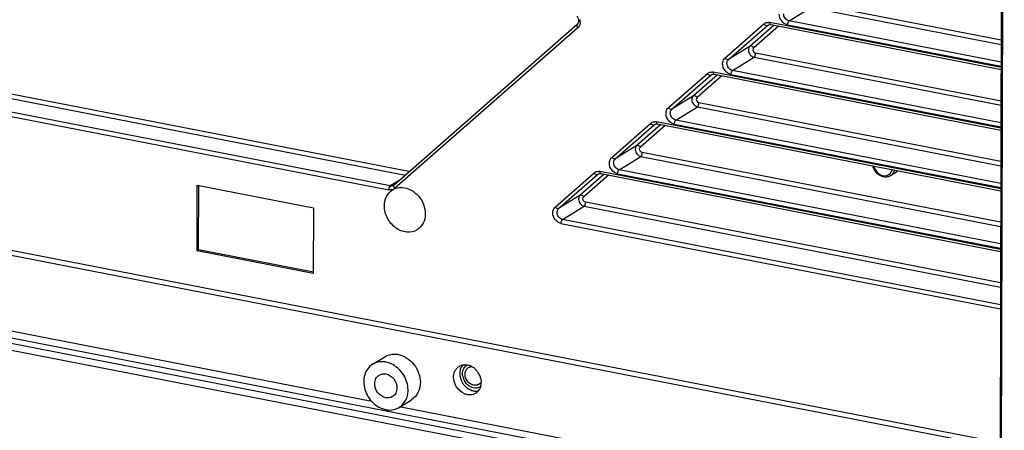
# Model space of a CAD drawing. Extents: x 0 to 4200, y 0 to 2927.
# Drawn here: x 3187 to 3268, y 2580 to 2614 of the extents above; entities that cross this region are included whole.
import ezdxf

# ---------------------------------------------------------------- set-up
doc = ezdxf.new("R2010")
doc.units = 0
doc.header["$LTSCALE"] = 5
doc.header["$MEASUREMENT"] = 0
doc.layers.get('0').update_dxf_attribs({"linetype": 'CONTINUOUS'})

# ---------------------------------------------------------------- blocks, each defined once
blk = doc.blocks.new('*u1')
at = {"color": 7, "linetype": 'Continuous'}
for p, q in [((444.88, 321.32), (443.78, -69.39)), ((444.03, -69.13), (445.14, 321.17)), ((411.18, 240.85), (414.59, 242.95)), ((414.59, 242.95), (444.64, 237.1)), ((444.64, 237.77), (414.83, 243.57)), ((444.63, 234.34), (411.18, 240.85)), ((444.46, 173.45), (103.64, 239.79)), ((444.47, 174.24), (104.61, 240.39)), ((377.76, 240.28), (348.88, 214.93)), ((377.83, 239.73), (348.94, 214.39)), ((401.08, 234.98), (407.21, 240.36)), ((401.63, 234.73), (407.76, 240.11)), ((408.81, 240.15), (405.04, 236.83)), ((409.49, 240.01), (405.59, 236.59)), ((407.76, 240.11), (407.94, 240.22)), ((407.76, 240.11), (407.86, 240.18)), ((444.63, 233.49), (408.14, 240.59)), ((408.29, 240.25), (444.63, 233.17)), ((410.94, 240.23), (444.63, 233.67)), ((246.84, 236.69), (350.64, 216.49)), ((351.18, 217.05), (247.09, 237.31)), ((405.04, 236.83), (401.63, 234.73)), ((348.26, 214.78), (244.16, 235.04)), ((402.24, 233.01), (405.65, 235.11)), ((405.65, 235.11), (444.62, 227.53)), ((444.62, 228.19), (405.9, 235.73)), ((243.92, 234.42), (348.01, 214.16)), ((78.9, 231.61), (444.43, 160.46)), ((392.14, 227.14), (398.28, 232.52)), ((392.69, 226.89), (398.83, 232.27)), ((399.88, 232.3), (396.1, 228.99)), ((400.55, 232.17), (396.65, 228.75)), ((398.83, 232.27), (399, 232.38)), ((398.83, 232.27), (398.92, 232.34)), ((444.61, 223.91), (399.2, 232.75)), ((399.35, 232.41), (444.6, 223.6)), ((402, 232.39), (444.61, 224.1)), ((444.61, 224.76), (402.24, 233.01)), ((444.42, 159.52), (78.41, 230.77)), ((78.17, 229.8), (444.42, 158.51)), ((396.1, 228.99), (392.69, 226.89)), ((393.31, 225.17), (396.72, 227.27)), ((396.72, 227.27), (444.59, 217.95)), ((444.59, 218.62), (396.96, 227.89)), ((383.21, 219.29), (389.34, 224.68)), ((383.76, 219.05), (389.89, 224.43)), ((390.94, 224.46), (387.17, 221.15)), ((391.62, 224.33), (387.72, 220.91)), ((389.89, 224.43), (390.07, 224.54)), ((389.89, 224.43), (389.98, 224.5)), ((444.58, 214.34), (390.27, 224.91)), ((390.41, 224.57), (444.58, 214.02)), ((393.06, 224.55), (444.58, 214.52)), ((444.58, 215.19), (393.31, 225.17)), ((387.17, 221.15), (383.76, 219.05)), ((384.37, 217.33), (387.78, 219.43)), ((387.78, 219.43), (444.56, 208.38)), ((444.56, 209.04), (388.02, 220.05)), ((374.27, 211.45), (380.4, 216.84)), ((374.82, 211.21), (380.95, 216.59)), ((382, 216.62), (378.23, 213.31)), ((382.68, 216.49), (378.78, 213.07)), ((380.95, 216.59), (381.13, 216.7)), ((380.95, 216.59), (381.05, 216.66)), ((444.55, 204.76), (381.33, 217.07)), ((381.48, 216.73), (444.55, 204.45)), ((384.13, 216.71), (444.55, 204.95)), ((444.55, 205.62), (384.37, 217.33)), ((427.19, 216.41), (428.31, 217.1)), ((317.76, 204.55), (317.79, 214.88)), ((317.79, 214.88), (336.13, 211.31)), ((318, 204.7), (318.03, 214.88)), ((349.74, 215.69), (348.26, 214.78)), ((348.61, 214.15), (348.76, 214.24)), ((378.23, 213.31), (374.82, 211.21)), ((336.13, 211.31), (336.1, 200.98)), ((375.43, 209.49), (378.84, 211.59)), ((378.84, 211.59), (444.53, 198.8)), ((444.54, 199.47), (379.09, 212.21)), ((375.19, 208.87), (444.52, 195.37)), ((444.53, 196.04), (375.43, 209.49)), ((317.76, 204.55), (318, 204.7)), ((336.1, 200.98), (317.76, 204.55)), ((336.14, 201.17), (318, 204.7)), ((345.35, 180.75), (240.49, 201.17)), ((345.46, 186.63), (347.41, 187.83)), ((349.65, 179.82), (351.6, 181.02)), ((444.43, 161.47), (349.67, 179.91))]:
    blk.add_line(p, q, dxfattribs=at)
for centre, radius, start, end in [((376.55, 240.65), 1.67, 6.7523, 13.2353), ((376.65, 240.66), 1.56, 359.89, 6.7731), ((377.14, 240.52), 1.04, 311.3109, 320.335), ((407.9, 239.37), 1.24, 78.9513, 86.9873), ((398.97, 231.53), 1.24, 78.9513, 86.9873), ((390.03, 223.69), 1.24, 78.9513, 86.9873), ((381.09, 215.85), 1.24, 78.9528, 86.9927), ((348.42, 215.59), 0.827, 258.9518, 266.9191), ((349.93, 212), 2.53, 107.002, 117.7397), ((361.06, 185.34), 1.35, 121.6162, 131.215), ((361.62, 185.2), 2.4, 172.0868, 179.8583), ((361.71, 185.19), 2.5, 179.8504, 182.7655), ((361.85, 185.2), 2.63, 182.7722, 186.6036), ((361.52, 185.21), 2.3, 166.9304, 172.0756), ((361.97, 185.21), 2.75, 186.5936, 189.2795), ((361.43, 185.23), 2.21, 163.75, 166.9187), ((361.35, 185.25), 2.13, 160.5278, 163.7508), ((361.23, 185.3), 2, 153.5939, 160.5678), ((359.92, 184.09), 2.49, 61.3508, 66.7429), ((359.83, 183.93), 2.67, 55.1273, 61.3452), ((359.72, 183.78), 2.86, 44.2023, 55.0988), ((359.61, 183.68), 3.01, 33.5188, 44.1806), ((359.6, 183.66), 3.02, 22.8571, 33.5795), ((362.04, 185.23), 2.83, 189.2777, 191.8215), ((362.1, 185.24), 2.89, 191.8207, 194.4672), ((362.14, 185.25), 2.92, 194.4656, 196.9052), ((362.16, 185.25), 2.94, 196.9041, 202.4575), ((362.18, 185.27), 2.97, 202.4699, 206.5484), ((362.23, 185.29), 3.03, 206.543, 209.4481), ((362.26, 185.3), 3.06, 209.4474, 213.1184), ((361.96, 185.16), 2.31, 190.3301, 199.7848), ((362.25, 185.3), 3.05, 213.1156, 216.942), ((362.23, 185.28), 3.02, 216.9414, 219.9851), ((362.18, 185.24), 2.96, 219.981, 223.7131), ((361.67, 184.36), 1.04, 301.6413, 305.011), ((359.68, 183.7), 2.93, 12.0658, 22.8162), ((360.34, 183.74), 2.27, 344.4025, 351.8818), ((360.21, 183.76), 2.4, 351.8728, 359.8586), ((360.12, 183.76), 2.49, 359.8504, 2.7437), ((349.43, 183.7), 3.56, 344.496, 348.6271), ((362.14, 185.2), 2.9, 223.72, 227.6339), ((362.11, 185.17), 2.86, 227.6295, 232.0371), ((362.07, 185.12), 2.8, 232.0426, 234.5344), ((362.03, 185.07), 2.73, 234.5318, 237.4987), ((361.99, 185), 2.65, 237.4997, 240.1368), ((361.92, 184.88), 2.51, 240.1068, 246.0002), ((361.87, 184.77), 2.39, 246.0348, 249.3706), ((361.85, 184.71), 2.33, 249.3705, 252.673), ((361.82, 184.6), 2.21, 252.6325, 260.7674), ((361.79, 184.45), 2.06, 260.7939, 266.8852), ((361.78, 184.32), 1.93, 266.8959, 272.2316), ((361.79, 184.24), 1.85, 272.2546, 276.3095), ((361.79, 184.21), 1.81, 276.3054, 282.2754), ((360.74, 183.59), 1.85, 321.4709, 333.3982), ((361.74, 184.24), 1.36, 297.7052, 301.6088)]:
    blk.add_arc(centre, radius, start, end, dxfattribs=at)
for points, knots in [([(377.68, 241.57), (377.85, 241.36), (378.04, 240.9), (377.89, 240.39), (377.74, 240.26)], [0, 0, 0, 0, 0.574166, 1, 1, 1, 1]), ([(410.94, 240.23), (410.58, 240.3), (409.9, 240.76), (409.63, 241.52), (409.63, 241.9)], [0, 0, 0, 0, 0.491675, 1, 1, 1, 1]), ([(411.18, 240.85), (410.94, 240.9), (410.49, 241.2), (410.31, 241.71), (410.31, 241.96)], [0, 0, 0, 0, 0.491674, 1, 1, 1, 1]), ([(410.94, 240.23), (410.94, 240.36), (410.98, 240.58), (411.1, 240.8), (411.18, 240.85)], [0, 0, 0, 0, 0.561874, 1, 1, 1, 1]), ([(377.74, 240.26), (377.71, 240.24), (377.62, 240.06), (377.73, 239.85), (377.83, 239.73)], [0, 0, 0, 0, 0.191101, 1, 1, 1, 1]), ([(378.21, 240.66), (378.21, 240.58), (378.19, 240.3), (378.08, 240.01), (377.94, 239.85)], [0, 0, 0, 0, 0.263713, 1, 1, 1, 1]), ([(407.21, 240.36), (407.36, 240.49), (407.63, 240.6), (407.9, 240.61), (407.97, 240.61)], [0, 0, 0, 0, 0.74088, 1, 1, 1, 1]), ([(407.21, 240.36), (407.25, 240.31), (407.39, 240.16), (407.64, 240.04), (407.76, 240.11)], [0, 0, 0, 0, 0.312197, 1, 1, 1, 1]), ([(407.86, 240.18), (407.88, 240.2), (408.02, 240.26), (408.18, 240.27), (408.29, 240.25)], [0, 0, 0, 0, 0.227841, 1, 1, 1, 1]), ([(408.29, 240.25), (408.27, 240.25), (408.19, 240.29), (408.16, 240.4), (408.15, 240.47)], [0, 0, 0, 0, 0.193047, 1, 1, 1, 1]), ([(405.04, 236.83), (404.91, 236.72), (404.8, 236.5), (404.78, 236.28), (404.78, 236.22)], [0, 0, 0, 0, 0.733141, 1, 1, 1, 1]), ([(404.78, 236.22), (404.78, 235.97), (404.96, 235.46), (405.41, 235.16), (405.65, 235.11)], [0, 0, 0, 0, 0.508326, 1, 1, 1, 1]), ([(405.59, 236.59), (405.55, 236.64), (405.41, 236.79), (405.16, 236.91), (405.04, 236.83)], [0, 0, 0, 0, 0.312197, 1, 1, 1, 1]), ([(405.46, 236.28), (405.46, 236.16), (405.55, 235.91), (405.78, 235.75), (405.9, 235.73)], [0, 0, 0, 0, 0.508326, 1, 1, 1, 1]), ([(400.69, 234.05), (400.69, 234.14), (400.72, 234.48), (400.89, 234.81), (401.08, 234.98)], [0, 0, 0, 0, 0.266858, 1, 1, 1, 1]), ([(401.63, 234.73), (401.6, 234.71), (401.38, 234.68), (401.19, 234.84), (401.08, 234.98)], [0, 0, 0, 0, 0.189643, 1, 1, 1, 1]), ([(401.37, 234.12), (401.37, 234.18), (401.39, 234.4), (401.51, 234.62), (401.63, 234.73)], [0, 0, 0, 0, 0.266859, 1, 1, 1, 1]), ([(405.65, 235.11), (405.74, 235.16), (405.85, 235.38), (405.9, 235.6), (405.9, 235.73)], [0, 0, 0, 0, 0.438126, 1, 1, 1, 1]), ([(402, 232.39), (401.64, 232.46), (400.97, 232.92), (400.69, 233.68), (400.69, 234.05)], [0, 0, 0, 0, 0.491675, 1, 1, 1, 1]), ([(402.24, 233.01), (402, 233.06), (401.56, 233.36), (401.37, 233.87), (401.37, 234.12)], [0, 0, 0, 0, 0.491674, 1, 1, 1, 1]), ([(398.28, 232.52), (398.43, 232.65), (398.69, 232.76), (398.96, 232.77), (399.03, 232.77)], [0, 0, 0, 0, 0.74088, 1, 1, 1, 1]), ([(398.28, 232.52), (398.32, 232.46), (398.45, 232.32), (398.71, 232.2), (398.83, 232.27)], [0, 0, 0, 0, 0.312197, 1, 1, 1, 1]), ([(398.92, 232.34), (398.95, 232.36), (399.08, 232.42), (399.24, 232.43), (399.35, 232.41)], [0, 0, 0, 0, 0.227841, 1, 1, 1, 1]), ([(399.35, 232.41), (399.33, 232.41), (399.25, 232.45), (399.22, 232.56), (399.21, 232.63)], [0, 0, 0, 0, 0.193047, 1, 1, 1, 1]), ([(402, 232.39), (402, 232.52), (402.04, 232.74), (402.16, 232.96), (402.24, 233.01)], [0, 0, 0, 0, 0.561874, 1, 1, 1, 1]), ([(396.1, 228.99), (395.98, 228.88), (395.86, 228.66), (395.84, 228.44), (395.84, 228.38)], [0, 0, 0, 0, 0.733141, 1, 1, 1, 1]), ([(395.84, 228.38), (395.84, 228.13), (396.03, 227.62), (396.48, 227.32), (396.72, 227.27)], [0, 0, 0, 0, 0.508326, 1, 1, 1, 1]), ([(396.65, 228.75), (396.61, 228.8), (396.48, 228.95), (396.22, 229.07), (396.1, 228.99)], [0, 0, 0, 0, 0.312197, 1, 1, 1, 1]), ([(396.52, 228.44), (396.52, 228.32), (396.62, 228.07), (396.84, 227.91), (396.96, 227.89)], [0, 0, 0, 0, 0.508326, 1, 1, 1, 1]), ([(391.76, 226.21), (391.76, 226.3), (391.79, 226.64), (391.96, 226.97), (392.14, 227.14)], [0, 0, 0, 0, 0.266858, 1, 1, 1, 1]), ([(392.69, 226.89), (392.66, 226.87), (392.44, 226.84), (392.25, 227), (392.14, 227.14)], [0, 0, 0, 0, 0.189643, 1, 1, 1, 1]), ([(392.44, 226.28), (392.44, 226.34), (392.46, 226.56), (392.57, 226.78), (392.69, 226.89)], [0, 0, 0, 0, 0.266859, 1, 1, 1, 1]), ([(396.72, 227.27), (396.8, 227.32), (396.92, 227.54), (396.96, 227.76), (396.96, 227.89)], [0, 0, 0, 0, 0.438126, 1, 1, 1, 1]), ([(393.06, 224.55), (392.7, 224.62), (392.03, 225.08), (391.76, 225.84), (391.76, 226.21)], [0, 0, 0, 0, 0.491675, 1, 1, 1, 1]), ([(393.31, 225.17), (393.07, 225.22), (392.62, 225.52), (392.44, 226.03), (392.44, 226.28)], [0, 0, 0, 0, 0.491674, 1, 1, 1, 1]), ([(389.34, 224.68), (389.49, 224.81), (389.76, 224.92), (390.02, 224.93), (390.09, 224.93)], [0, 0, 0, 0, 0.74088, 1, 1, 1, 1]), ([(389.34, 224.68), (389.38, 224.62), (389.52, 224.48), (389.77, 224.36), (389.89, 224.43)], [0, 0, 0, 0, 0.312197, 1, 1, 1, 1]), ([(389.98, 224.5), (390.01, 224.52), (390.14, 224.58), (390.3, 224.59), (390.41, 224.57)], [0, 0, 0, 0, 0.227841, 1, 1, 1, 1]), ([(390.41, 224.57), (390.4, 224.57), (390.31, 224.61), (390.29, 224.72), (390.28, 224.79)], [0, 0, 0, 0, 0.193047, 1, 1, 1, 1]), ([(393.06, 224.55), (393.06, 224.68), (393.11, 224.9), (393.22, 225.12), (393.31, 225.17)], [0, 0, 0, 0, 0.561874, 1, 1, 1, 1]), ([(387.17, 221.15), (387.04, 221.04), (386.93, 220.82), (386.91, 220.6), (386.91, 220.54)], [0, 0, 0, 0, 0.733141, 1, 1, 1, 1]), ([(387.72, 220.91), (387.68, 220.96), (387.54, 221.1), (387.29, 221.23), (387.17, 221.15)], [0, 0, 0, 0, 0.312197, 1, 1, 1, 1]), ([(388.02, 220.05), (387.85, 220.08), (387.53, 220.36), (387.59, 220.8), (387.72, 220.91)], [0, 0, 0, 0, 0.520549, 1, 1, 1, 1]), ([(382.82, 218.37), (382.82, 218.46), (382.85, 218.8), (383.02, 219.13), (383.21, 219.29)], [0, 0, 0, 0, 0.266848, 1, 1, 1, 1]), ([(383.76, 219.05), (383.72, 219.03), (383.5, 219), (383.31, 219.16), (383.21, 219.29)], [0, 0, 0, 0, 0.189643, 1, 1, 1, 1]), ([(383.5, 218.44), (383.5, 218.5), (383.52, 218.72), (383.63, 218.94), (383.76, 219.05)], [0, 0, 0, 0, 0.266859, 1, 1, 1, 1]), ([(386.91, 220.54), (386.91, 220.29), (387.09, 219.78), (387.54, 219.48), (387.78, 219.43)], [0, 0, 0, 0, 0.508326, 1, 1, 1, 1]), ([(387.78, 219.43), (387.86, 219.48), (387.98, 219.7), (388.02, 219.92), (388.02, 220.05)], [0, 0, 0, 0, 0.438126, 1, 1, 1, 1]), ([(384.13, 216.71), (383.77, 216.78), (383.09, 217.24), (382.82, 218), (382.82, 218.37)], [0, 0, 0, 0, 0.491675, 1, 1, 1, 1]), ([(384.37, 217.33), (384.13, 217.38), (383.68, 217.68), (383.5, 218.19), (383.5, 218.44)], [0, 0, 0, 0, 0.491674, 1, 1, 1, 1]), ([(426.3, 216.19), (425.86, 216.22), (424.97, 216.65), (424.5, 217.49), (424.41, 217.95)], [0, 0, 0, 0, 0.487357, 1, 1, 1, 1]), ([(424.55, 217.92), (424.63, 217.56), (424.99, 216.89), (425.65, 216.49), (425.99, 216.42)], [0, 0, 0, 0, 0.513177, 1, 1, 1, 1]), ([(380.4, 216.84), (380.55, 216.97), (380.82, 217.08), (381.09, 217.09), (381.16, 217.09)], [0, 0, 0, 0, 0.740862, 1, 1, 1, 1]), ([(380.4, 216.84), (380.44, 216.78), (380.58, 216.64), (380.83, 216.52), (380.95, 216.59)], [0, 0, 0, 0, 0.312197, 1, 1, 1, 1]), ([(381.05, 216.66), (381.07, 216.68), (381.21, 216.74), (381.37, 216.75), (381.48, 216.73)], [0, 0, 0, 0, 0.227841, 1, 1, 1, 1]), ([(381.48, 216.73), (381.46, 216.73), (381.34, 216.81), (381.33, 216.96), (381.33, 217.07)], [0, 0, 0, 0, 0.178342, 1, 1, 1, 1]), ([(384.13, 216.71), (384.13, 216.84), (384.17, 217.06), (384.29, 217.28), (384.37, 217.33)], [0, 0, 0, 0, 0.561874, 1, 1, 1, 1]), ([(348.26, 214.78), (348.23, 214.77), (348.13, 214.67), (348.07, 214.53), (348.05, 214.42)], [0, 0, 0, 0, 0.195216, 1, 1, 1, 1]), ([(348.94, 214.39), (348.92, 214.42), (348.85, 214.51), (348.8, 214.63), (348.79, 214.71)], [0, 0, 0, 0, 0.271075, 1, 1, 1, 1]), ([(348.82, 214.88), (348.83, 214.89), (348.84, 214.9), (348.85, 214.91), (348.85, 214.92)], [0, 0, 0, 0, 0.50449, 1, 1, 1, 1]), ([(350.14, 214.53), (351.1, 214.48), (353.01, 213.39), (353.79, 211.39), (353.78, 210.38)], [0, 0, 0, 0, 0.486946, 1, 1, 1, 1]), ([(347.32, 211.63), (347.32, 212.14), (347.52, 213.14), (348.21, 213.91), (348.61, 214.15)], [0, 0, 0, 0, 0.519402, 1, 1, 1, 1]), ([(348.76, 214.24), (348.65, 214.18), (348.39, 214.14), (348.14, 214.14), (348.01, 214.16)], [0, 0, 0, 0, 0.492148, 1, 1, 1, 1]), ([(378.23, 213.31), (378.1, 213.2), (377.99, 212.98), (377.97, 212.76), (377.97, 212.7)], [0, 0, 0, 0, 0.733141, 1, 1, 1, 1]), ([(378.78, 213.07), (378.74, 213.12), (378.6, 213.26), (378.35, 213.39), (378.23, 213.31)], [0, 0, 0, 0, 0.312197, 1, 1, 1, 1]), ([(379.09, 212.21), (378.91, 212.24), (378.6, 212.52), (378.65, 212.96), (378.78, 213.07)], [0, 0, 0, 0, 0.520549, 1, 1, 1, 1]), ([(352.49, 207.85), (352.01, 207.56), (350.75, 207.31), (348.97, 208.09), (347.67, 209.63), (347.32, 210.97), (347.32, 211.63)], [0, 0, 0, 0, 0.223838, 0.471184, 0.737702, 1, 1, 1, 1]), ([(373.88, 210.53), (373.88, 210.62), (373.91, 210.96), (374.08, 211.29), (374.27, 211.45)], [0, 0, 0, 0, 0.266858, 1, 1, 1, 1]), ([(374.82, 211.21), (374.79, 211.19), (374.57, 211.16), (374.38, 211.32), (374.27, 211.45)], [0, 0, 0, 0, 0.189643, 1, 1, 1, 1]), ([(377.97, 212.7), (377.97, 212.45), (378.15, 211.94), (378.6, 211.64), (378.84, 211.59)], [0, 0, 0, 0, 0.508326, 1, 1, 1, 1]), ([(378.84, 211.59), (378.93, 211.64), (379.04, 211.86), (379.09, 212.08), (379.09, 212.21)], [0, 0, 0, 0, 0.438126, 1, 1, 1, 1]), ([(353.78, 210.38), (353.78, 209.87), (353.58, 208.87), (352.89, 208.1), (352.49, 207.85)], [0, 0, 0, 0, 0.519555, 1, 1, 1, 1]), ([(375.19, 208.87), (374.83, 208.94), (374.16, 209.4), (373.88, 210.15), (373.88, 210.53)], [0, 0, 0, 0, 0.491675, 1, 1, 1, 1]), ([(374.56, 210.6), (374.56, 210.66), (374.58, 210.88), (374.7, 211.1), (374.82, 211.21)], [0, 0, 0, 0, 0.266859, 1, 1, 1, 1]), ([(375.43, 209.49), (375.19, 209.54), (374.75, 209.84), (374.56, 210.35), (374.56, 210.6)], [0, 0, 0, 0, 0.491674, 1, 1, 1, 1]), ([(375.19, 208.87), (375.19, 209), (375.23, 209.22), (375.35, 209.44), (375.43, 209.49)], [0, 0, 0, 0, 0.561874, 1, 1, 1, 1]), ([(347.41, 187.83), (347.86, 188.11), (348.61, 188.3), (349.33, 188.21), (349.51, 188.18)], [0, 0, 0, 0, 0.739247, 1, 1, 1, 1]), ([(349.51, 188.18), (350.47, 187.99), (352.27, 186.77), (353, 184.75), (353, 183.74)], [0, 0, 0, 0, 0.491675, 1, 1, 1, 1]), ([(345.46, 186.63), (344.87, 186.27), (343.95, 184.96), (344.06, 182.56), (345.32, 180.46), (346.79, 179.62), (347.55, 179.47)], [0, 0, 0, 0, 0.225227, 0.477815, 0.746296, 1, 1, 1, 1]), ([(347.57, 186.98), (347.38, 187.01), (346.66, 187.1), (345.91, 186.91), (345.46, 186.63)], [0, 0, 0, 0, 0.260773, 1, 1, 1, 1]), ([(349.65, 179.82), (350.24, 180.18), (351.17, 181.49), (351.05, 183.88), (349.79, 185.98), (348.33, 186.83), (347.57, 186.98)], [0, 0, 0, 0, 0.225227, 0.477815, 0.746296, 1, 1, 1, 1]), ([(345.81, 183.56), (345.81, 183.84), (345.92, 184.38), (346.29, 184.79), (346.51, 184.93)], [0, 0, 0, 0, 0.519623, 1, 1, 1, 1]), ([(347.56, 185.1), (348.04, 185.01), (348.94, 184.4), (349.31, 183.39), (349.3, 182.88)], [0, 0, 0, 0, 0.491675, 1, 1, 1, 1]), ([(358.24, 184.6), (358.24, 184.73), (358.28, 185.22), (358.49, 185.71), (358.73, 185.98)], [0, 0, 0, 0, 0.263416, 1, 1, 1, 1]), ([(359.65, 185.13), (359.65, 185.22), (359.68, 185.56), (359.8, 185.91), (359.95, 186.11)], [0, 0, 0, 0, 0.261621, 1, 1, 1, 1]), ([(360.17, 184.41), (360.11, 184.57), (360.03, 184.9), (360.06, 185.32), (360.16, 185.61), (360.27, 185.81), (360.41, 185.98), (360.53, 186.07), (360.59, 186.11)], [0, 0, 0, 0, 0.271133, 0.528081, 0.650719, 0.769576, 0.885564, 1, 1, 1, 1]), ([(360.59, 186.11), (360.67, 186.15), (360.83, 186.23), (361.01, 186.26), (361.1, 186.26)], [0, 0, 0, 0, 0.494901, 1, 1, 1, 1]), ([(347.55, 181.35), (347.07, 181.44), (346.17, 182.05), (345.81, 183.06), (345.81, 183.56)], [0, 0, 0, 0, 0.491675, 1, 1, 1, 1]), ([(362.21, 183.47), (362.13, 183.42), (361.96, 183.34), (361.67, 183.3), (361.36, 183.33), (360.96, 183.47), (360.5, 183.81), (360.26, 184.2), (360.17, 184.41)], [0, 0, 0, 0, 0.11175, 0.22604, 0.344778, 0.468855, 0.730065, 1, 1, 1, 1]), ([(362.6, 183.88), (362.56, 183.8), (362.46, 183.66), (362.33, 183.55), (362.27, 183.5)], [0, 0, 0, 0, 0.505375, 1, 1, 1, 1]), ([(349.3, 182.88), (349.3, 182.61), (349.19, 182.07), (348.82, 181.65), (348.61, 181.52)], [0, 0, 0, 0, 0.519623, 1, 1, 1, 1]), ([(352.86, 182.75), (352.81, 182.57), (352.57, 181.89), (352.06, 181.3), (351.6, 181.02)], [0, 0, 0, 0, 0.262017, 1, 1, 1, 1]), ([(360.44, 181.83), (360.27, 181.86), (359.59, 182.07), (359.02, 182.58), (358.72, 183.03)], [0, 0, 0, 0, 0.239453, 1, 1, 1, 1]), ([(362.37, 183.04), (362.18, 182.94), (361.73, 182.83), (361.28, 182.92), (361.06, 183.01)], [0, 0, 0, 0, 0.483568, 1, 1, 1, 1]), ([(347.55, 179.47), (347.73, 179.43), (348.45, 179.35), (349.2, 179.54), (349.65, 179.82)], [0, 0, 0, 0, 0.260773, 1, 1, 1, 1])]:
    blk.add_open_spline(points, degree=3, knots=knots, dxfattribs=at)
for points in [[(408.15, 240.47), (408.14, 240.51), (408.14, 240.55), (408.14, 240.59)], [(405.59, 236.59), (405.51, 236.52), (405.46, 236.4), (405.46, 236.28)], [(399.21, 232.63), (399.21, 232.67), (399.2, 232.71), (399.2, 232.75)], [(396.65, 228.75), (396.57, 228.68), (396.53, 228.55), (396.52, 228.44)], [(390.28, 224.79), (390.27, 224.83), (390.27, 224.87), (390.27, 224.91)], [(351.18, 217.05), (351.18, 217.02), (351.18, 216.98), (351.17, 216.95)], [(425.99, 216.42), (426.15, 216.39), (426.32, 216.39), (426.48, 216.42)], [(426.67, 216.21), (426.55, 216.19), (426.42, 216.18), (426.3, 216.19)], [(426.48, 216.42), (426.79, 216.47), (427.1, 216.68), (427.27, 216.95)], [(427.19, 216.4), (427.03, 216.31), (426.85, 216.24), (426.67, 216.21)], [(427.19, 216.41), (427.37, 216.51), (427.52, 216.67), (427.63, 216.84)], [(427.27, 216.95), (427.36, 217.1), (427.43, 217.27), (427.46, 217.45)], [(427.63, 216.84), (427.72, 216.97), (427.78, 217.13), (427.83, 217.28)], [(348.05, 214.42), (348.03, 214.33), (348.01, 214.25), (348.01, 214.16)], [(348.78, 214.87), (348.66, 214.79), (348.51, 214.76), (348.37, 214.77)], [(348.85, 214.92), (348.83, 214.9), (348.81, 214.88), (348.78, 214.87)], [(348.79, 214.71), (348.79, 214.77), (348.79, 214.83), (348.82, 214.88)], [(348.94, 214.39), (348.91, 214.37), (348.88, 214.35), (348.85, 214.32)], [(349.19, 214.42), (349.5, 214.51), (349.82, 214.55), (350.14, 214.53)], [(348.85, 214.32), (348.82, 214.29), (348.79, 214.26), (348.76, 214.24)], [(359.12, 186.3), (359.28, 186.41), (359.47, 186.48), (359.65, 186.52)], [(359.65, 186.51), (359.57, 186.41), (359.5, 186.3), (359.44, 186.18)], [(359.65, 186.52), (359.9, 186.57), (360.16, 186.57), (360.41, 186.53)], [(360.41, 186.53), (360.58, 186.5), (360.74, 186.45), (360.9, 186.38)], [(346.51, 184.93), (346.81, 185.11), (347.21, 185.17), (347.56, 185.1)], [(358.73, 185.98), (358.84, 186.11), (358.97, 186.22), (359.12, 186.3)], [(359.69, 184.74), (359.67, 184.87), (359.65, 185), (359.65, 185.13)], [(359.95, 186.11), (360.02, 186.2), (360.09, 186.28), (360.17, 186.36)], [(353, 183.74), (353, 183.5), (352.97, 183.25), (352.92, 183)], [(358.72, 183.03), (358.43, 183.49), (358.24, 184.05), (358.24, 184.6)], [(360.43, 183.41), (360.15, 183.67), (359.92, 184.01), (359.79, 184.37)], [(361.06, 183.01), (360.83, 183.1), (360.62, 183.24), (360.43, 183.41)], [(362.55, 184.31), (362.58, 184.17), (362.6, 184.02), (362.61, 183.88)], [(360.92, 181.79), (360.76, 181.79), (360.59, 181.8), (360.44, 181.83)], [(361.74, 182.05), (361.5, 181.9), (361.2, 181.81), (360.92, 181.79)], [(362.18, 182.44), (362.06, 182.29), (361.91, 182.15), (361.74, 182.05)], [(362.53, 183.13), (362.49, 183), (362.44, 182.88), (362.39, 182.76)], [(348.61, 181.52), (348.3, 181.33), (347.9, 181.28), (347.55, 181.35)]]:
    blk.add_open_spline(points, degree=3, dxfattribs=at)

msp = doc.modelspace()

# ---------------------------------------------------------------- block references
at = {"xscale": 0.5200000000004366, "yscale": 0.5200000000004366, "zscale": 0.5200000000004366}
msp.add_blockref('*u1', (3036.266, 2488.664), dxfattribs=at)

doc.saveas('drawing.dxf')
